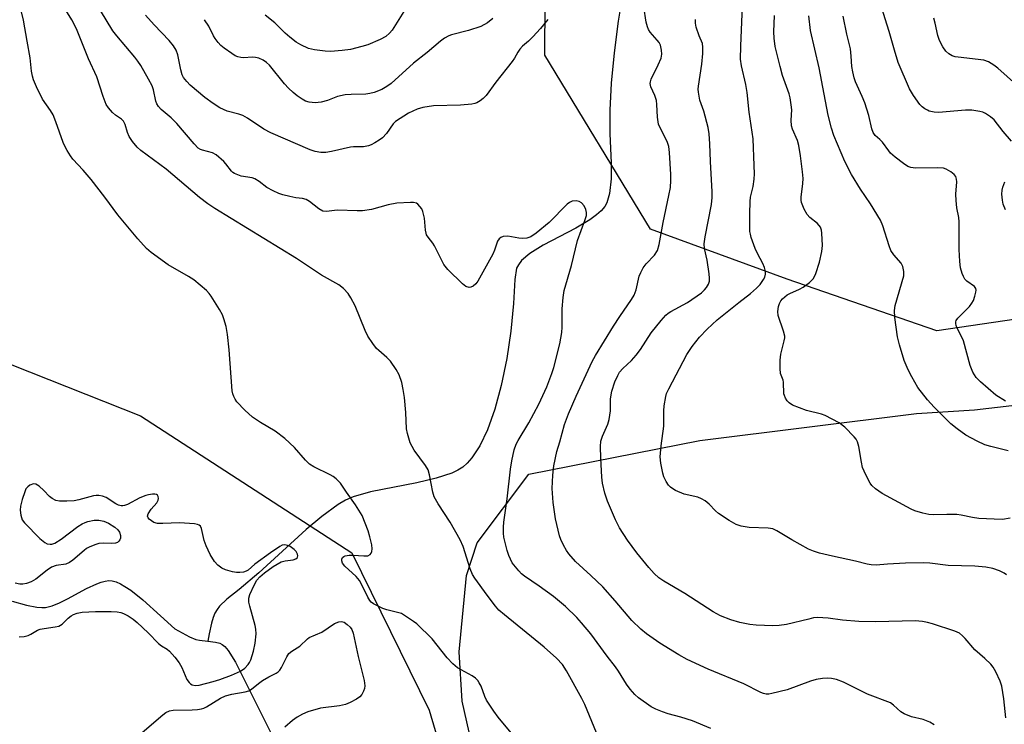
# Model space of a CAD drawing. Units: inches. Extents: x 1195768 to 1201768, y 517458 to 521458.
# Drawn here: x 1199166 to 1199440, y 517755 to 517951 of the extents above; entities that cross this region are included whole.
import ezdxf

# ---------------------------------------------------------------- set-up
doc = ezdxf.new("R2010")
doc.units = ezdxf.units.IN
doc.header["$MEASUREMENT"] = 0
for name, color, linetype in [('HYDRO-Hidden Single Line Stream', 5, 'Continuous'), ('HYDRO-Single Line Stream', 4, 'Continuous'), ('NTRL-Farm Land', 3, 'Continuous'), ('NTRL-Trees', 3, 'Continuous'), ('Undefined', 1, 'Continuous')]:
    doc.layers.add(name, color=color, linetype=linetype)

msp = doc.modelspace()

# ---------------------------------------------------------------- linework, layer by layer
at = {"layer": 'HYDRO-Hidden Single Line Stream'}
msp.add_line((1199225.82, 517772.23), (1199241.66, 517740.68), dxfattribs=at)
at = {"layer": 'HYDRO-Single Line Stream'}
for points in [[(1199334.18, 517960.59), (1199332.65, 517951.04), (1199331.51, 517942.22), (1199330.7, 517933.76), (1199330.28, 517926.19), (1199330.26, 517919.71), (1199330.64, 517911.45), (1199330.63, 517907.03), (1199330.24, 517903.02), (1199329.45, 517900.33), (1199328.88, 517899.34), (1199327.88, 517898.14), (1199326.6, 517896.99), (1199324.76, 517895.65), (1199320.77, 517893.31), (1199311.67, 517888.58), (1199307.94, 517886.26), (1199305.64, 517884.27), (1199304.76, 517883.12), (1199304.29, 517882.16), (1199303.74, 517878.97), (1199303.44, 517872.25), (1199302.69, 517864.56), (1199301.55, 517856.93), (1199300, 517849.42), (1199298.21, 517842.83), (1199296.15, 517837.08), (1199294.02, 517832.62), (1199291.75, 517829.19), (1199290.44, 517827.71), (1199289.22, 517826.65), (1199287.84, 517825.77), (1199286.17, 517824.97), (1199281.83, 517823.53), (1199276.44, 517822.27), (1199263.49, 517819.76), (1199258.6, 517818.37), (1199256.53, 517817.42), (1199254.45, 517816.22), (1199249.87, 517812.89), (1199245.56, 517809.2), (1199232.34, 517797.18), (1199226.85, 517792.51), (1199223.41, 517789.76), (1199221.36, 517787.85), (1199220.66, 517786.95), (1199220.07, 517785.9), (1199219.57, 517784.72), (1199219.07, 517783.14), (1199218.4, 517780.13), (1199218.04, 517778.1)], [(1199163.49, 517789.22), (1199167.49, 517788.1), (1199170.35, 517787.58), (1199171.77, 517787.48), (1199172.77, 517787.52), (1199174.62, 517787.96), (1199176.69, 517788.8), (1199178.92, 517789.91), (1199184.22, 517792.77), (1199187.08, 517794.1), (1199188.27, 517794.53), (1199189.4, 517794.83), (1199190.44, 517794.97), (1199191.39, 517794.92), (1199192.49, 517794.62), (1199193.68, 517794.1), (1199194.94, 517793.38), (1199196.58, 517792.27), (1199199.9, 517789.62), (1199204.85, 517785.17), (1199208.88, 517781.56), (1199212.91, 517779.31), (1199214.69, 517778.58), (1199215.72, 517778.38), (1199218.04, 517778.1)], [(1199218.04, 517778.1), (1199220.19, 517777.83), (1199221.39, 517777.52), (1199222.08, 517777.19), (1199222.8, 517776.6), (1199223.74, 517775.49), (1199225.82, 517772.23)]]:
    msp.add_lwpolyline(points, dxfattribs=at)
at = {"layer": 'NTRL-Farm Land'}
msp.add_polyline3d([(1199456.27, 517519.38, 0), (1199430.15, 517535.96, 0), (1199331.18, 517643.73, 0), (1199294.75, 517736.26, 0), (1199289.11, 517761.37, 0), (1199288.28, 517775.07, 0), (1199290.27, 517796.4, 0), (1199293.27, 517805.56, 0), (1199307.65, 517824.66, 0), (1199355.39, 517834.04, 0), (1199415.89, 517841.56, 0), (1199432.07, 517842.59, 0), (1199442.54, 517843.79, 0)], dxfattribs=at)
at = {"layer": 'NTRL-Trees'}
msp.add_lwpolyline([(1199465.27, 517871.06), (1199421.63, 517864.69), (1199379.83, 517879.11), (1199341.64, 517893), (1199312.12, 517941.61), (1199312.58, 518016.25), (1199374.62, 518080.5), (1199471.84, 518212.44), (1199526.06, 518397.69), (1199528.66, 518426.2), (1199536.08, 518507.58), (1199546.5, 518573.55), (1199576.87, 518634.6), (1199603.28, 518643.05), (1199627.57, 518632.49), (1199671.93, 518534.27), (1199678.26, 518461.4), (1199666.64, 518374.8), (1199640.24, 518269.19), (1199628.62, 518241.73), (1199576.01, 518127.37), (1199555.97, 518083.85), (1199524.07, 518026.28), (1199492.39, 517932.29)], close=True, dxfattribs=at)
msp.add_lwpolyline([(1199157.45, 518261.73), (1199160.4, 518119.78), (1199160.56, 518112.01), (1199169.75, 518046.62), (1199133.3, 518033.62), (1199096.17, 518017.27), (1199049.97, 518012.79), (1199032.61, 517993.69), (1199030.87, 517969.39), (1199045.72, 517910.91), (1199080.63, 517887.92), (1199199.27, 517840.92), (1199258.3, 517802.72), (1199279.86, 517758.84), (1199309.35, 517658.83), (1199408.08, 517534.46), (1199483.32, 517496.47), (1199520.11, 517457.82), (1199064.63, 517457.86), (1199004.64, 517543.68)], dxfattribs=at)
at = {"layer": 'Undefined'}
for points, elevation in [([(1199304.17, 517750.8), (1199299.11, 517756.91), (1199297.9, 517758.52), (1199295.88, 517761.61), (1199295.42, 517762.64), (1199294.34, 517765.51), (1199293.86, 517766.46), (1199293.43, 517767.11), (1199292.82, 517767.73), (1199291.88, 517768.44), (1199287.81, 517770.69), (1199286.47, 517771.74), (1199284.89, 517773.41), (1199280.66, 517778.78), (1199276.39, 517782.89), (1199275.49, 517783.6), (1199272.11, 517785.76), (1199271.05, 517786.13), (1199268.01, 517786.86), (1199266.93, 517787.21), (1199264.35, 517788.5), (1199263.66, 517788.99), (1199263.28, 517789.39), (1199262.7, 517790.39), (1199261.1, 517793.83), (1199260.4, 517795.03), (1199259.44, 517796.14), (1199256.35, 517799.03), (1199255.71, 517799.86), (1199255.46, 517800.5), (1199255.48, 517800.98), (1199255.67, 517801.41), (1199256, 517801.72), (1199256.44, 517801.89), (1199257.49, 517802.07), (1199258.6, 517802.12), (1199261.6, 517801.88), (1199262.72, 517801.92), (1199263.38, 517802.24), (1199263.68, 517802.6), (1199263.85, 517803.06), (1199263.94, 517803.83), (1199263.85, 517804.94), (1199263.33, 517807.21), (1199262.84, 517808.87), (1199261.14, 517813.11), (1199259.31, 517816.13), (1199256.78, 517819.62), (1199255.1, 517822.12), (1199253.92, 517823.34), (1199253.02, 517824.05), (1199252.27, 517824.51), (1199247.68, 517826.71), (1199246.49, 517827.45), (1199245.31, 517828.56), (1199242.28, 517832.11), (1199239.61, 517834.67), (1199236.83, 517836.67), (1199232.73, 517839.09), (1199230.56, 517840.61), (1199228.4, 517842.5), (1199226.19, 517844.88), (1199225.67, 517845.58), (1199225.29, 517846.31), (1199225.01, 517847.09), (1199224.84, 517847.93), (1199224.02, 517859.4), (1199223.57, 517863.66), (1199223.16, 517865.86), (1199222.57, 517868.03), (1199222.16, 517869.08), (1199221.3, 517870.61), (1199218.97, 517874.36), (1199218.44, 517875.06), (1199217.66, 517875.88), (1199214.2, 517878.89), (1199212.71, 517879.84), (1199206.97, 517883.09), (1199202.29, 517886.52), (1199200.97, 517887.63), (1199198.53, 517890.37), (1199192.94, 517897.03), (1199189.35, 517901.98), (1199185.51, 517906.87), (1199183.23, 517909.51), (1199180.38, 517912.52), (1199179.71, 517913.45), (1199178.83, 517914.93), (1199178.14, 517916.18), (1199177.68, 517917.21), (1199175.63, 517922.95), (1199174.86, 517924.89), (1199174.15, 517926.11), (1199171.94, 517929.33), (1199170.26, 517932.77), (1199169.43, 517934.65), (1199169.11, 517935.73), (1199168.84, 517937.1), (1199168.44, 517940.81), (1199167.64, 517945.51), (1199166.58, 517951.29), (1199165.78, 517954.76)], 212), ([(1199420.83, 517754.76), (1199419.6, 517755.52), (1199417.8, 517756.2), (1199414.54, 517756.99), (1199412.45, 517757.78), (1199411.51, 517758.36), (1199409.49, 517760.25), (1199408.62, 517760.87), (1199402.25, 517763.27), (1199395.49, 517766.64), (1199393.6, 517767.39), (1199392.22, 517767.69), (1199391.14, 517767.79), (1199389.69, 517767.7), (1199387.93, 517767.43), (1199386.31, 517766.94), (1199379.81, 517764.53), (1199375.55, 517763.46), (1199374.69, 517763.33), (1199373.91, 517763.33), (1199373.18, 517763.5), (1199372.47, 517763.78), (1199367.74, 517766.17), (1199357.75, 517770.31), (1199351.85, 517773), (1199349.52, 517774.26), (1199344.22, 517777.52), (1199340.57, 517780.12), (1199338.95, 517781.41), (1199336.48, 517783.83), (1199331.77, 517789.36), (1199328.31, 517793.27), (1199325.02, 517796.42), (1199320.74, 517800.35), (1199318.87, 517802.44), (1199318.23, 517803.37), (1199317.4, 517804.88), (1199316.64, 517806.42), (1199316.24, 517807.49), (1199315.13, 517812.26), (1199314.49, 517816.77), (1199314.21, 517820.69), (1199314.41, 517824.42), (1199314.69, 517826.99), (1199315.5, 517830.97), (1199316.37, 517833.68), (1199317.68, 517838.51), (1199318.77, 517841.53), (1199320.91, 517846.45), (1199325.35, 517856.11), (1199326.26, 517857.75), (1199331.33, 517865.97), (1199333.1, 517868.68), (1199336.35, 517873.38), (1199337.1, 517874.59), (1199337.69, 517876.09), (1199338.51, 517879.91), (1199338.93, 517880.97), (1199339.57, 517882.25), (1199340.42, 517883.38), (1199342.8, 517885.81), (1199343.63, 517887.03), (1199344.11, 517888.72), (1199345.15, 517894.91), (1199346.81, 517902.43), (1199347.24, 517904.69), (1199347.36, 517906.62), (1199347.35, 517908.31), (1199346.94, 517914.38), (1199346.73, 517916.1), (1199346.26, 517917.47), (1199344.42, 517921.08), (1199343.91, 517922.33), (1199343.61, 517924.26), (1199343.44, 517927.85), (1199343.3, 517928.93), (1199342.86, 517930.32), (1199341.78, 517932.73), (1199341.56, 517933.63), (1199341.61, 517934.09), (1199341.87, 517934.9), (1199343.8, 517938.89), (1199344.61, 517940.76), (1199344.84, 517941.85), (1199344.74, 517942.96), (1199344.41, 517944.32), (1199344.05, 517945.08), (1199343.53, 517945.77), (1199341.57, 517947.98), (1199341.11, 517948.7), (1199340.79, 517949.45), (1199340.44, 517950.8), (1199339.83, 517955.07)], 218), ([(1199441.04, 517796.56), (1199440.35, 517797.09), (1199439.1, 517797.73), (1199437.26, 517798.38), (1199435.31, 517798.7), (1199432.22, 517799.01), (1199424.77, 517799.23), (1199419.62, 517799.85), (1199417.98, 517799.96), (1199412.85, 517799.85), (1199407.81, 517799.61), (1199404.65, 517799.33), (1199403.22, 517799.35), (1199402.11, 517799.56), (1199398.84, 517800.42), (1199392.5, 517801.76), (1199388.8, 517802.66), (1199387.12, 517803.21), (1199385.77, 517803.79), (1199381.12, 517806.4), (1199376.92, 517808.87), (1199375.83, 517809.38), (1199374.52, 517809.63), (1199369.2, 517809.8), (1199366.95, 517810.18), (1199365.61, 517810.6), (1199363.57, 517811.77), (1199360.62, 517813.7), (1199359.78, 517814.48), (1199358.06, 517816.35), (1199356.95, 517817.22), (1199355.91, 517817.77), (1199354.83, 517818.22), (1199351.03, 517819.14), (1199348.66, 517820.14), (1199347.9, 517820.54), (1199347.23, 517821.02), (1199346.68, 517821.65), (1199346.06, 517822.61), (1199345.4, 517823.89), (1199345.05, 517824.97), (1199344.51, 517827.77), (1199344.39, 517829.47), (1199344.65, 517832.58), (1199345.34, 517838.03), (1199345.33, 517842.3), (1199345.46, 517843.76), (1199345.89, 517846.38), (1199346.16, 517847.2), (1199346.74, 517848.5), (1199351.8, 517858.06), (1199353.31, 517860.28), (1199355.29, 517862.9), (1199357.46, 517865.11), (1199360.31, 517867.74), (1199366.33, 517872.6), (1199369.56, 517875.05), (1199371.29, 517876.56), (1199372.25, 517877.6), (1199373.24, 517878.95), (1199373.59, 517879.68), (1199373.77, 517880.45), (1199373.76, 517881.25), (1199373.47, 517882.33), (1199373.02, 517883.4), (1199371.48, 517886.28), (1199370.86, 517887.63), (1199369.76, 517890.73), (1199369.53, 517891.59), (1199369.41, 517892.42), (1199369.34, 517897.27), (1199369.44, 517900.77), (1199369.59, 517901.91), (1199370.29, 517904.96), (1199370.62, 517906.97), (1199370.7, 517908.43), (1199370.64, 517910.8), (1199370.28, 517918.26), (1199369.16, 517925.7), (1199368.65, 517931.19), (1199368.28, 517933.41), (1199367.05, 517938.61), (1199366.8, 517940.46), (1199366.83, 517944.09), (1199367.32, 517955.33)], 222), ([(1199442.43, 517917.58), (1199440.1, 517920.31), (1199437.62, 517923.49), (1199436.56, 517924.4), (1199435.16, 517925.32), (1199434.4, 517925.66), (1199433.59, 517925.89), (1199431.36, 517926.24), (1199429.59, 517926.19), (1199422.01, 517925.58), (1199420.87, 517925.65), (1199419.48, 517925.97), (1199418.95, 517926.18), (1199418.2, 517926.62), (1199417.5, 517927.17), (1199416.88, 517927.78), (1199415.03, 517930.28), (1199413.97, 517932.15), (1199410.84, 517939.54), (1199409.79, 517942.92), (1199408.31, 517948.21), (1199406.11, 517955)], 230), ([(1199326.6, 517752.53), (1199323.3, 517760.42), (1199322.52, 517762.1), (1199318.22, 517769.78), (1199317.05, 517771.55), (1199315.38, 517773.37), (1199311.96, 517776.4), (1199300.85, 517785.39), (1199299.34, 517786.72), (1199298.38, 517787.86), (1199296.03, 517790.96), (1199292.64, 517795.68), (1199291.97, 517796.73), (1199291.31, 517798.25), (1199289.32, 517804.5), (1199288.55, 517806.4), (1199285.7, 517811.29), (1199282.34, 517816.36), (1199281.27, 517818.34), (1199280.87, 517819.67), (1199279.97, 517824.46), (1199279.56, 517825.84), (1199278.81, 517827.09), (1199275.67, 517831.39), (1199275.07, 517832.37), (1199274.6, 517833.44), (1199273.79, 517835.98), (1199273.51, 517837.36), (1199273.35, 517841.92), (1199272.95, 517846.04), (1199272.65, 517848.29), (1199272.21, 517850.22), (1199271.5, 517852.37), (1199270.68, 517853.85), (1199269.07, 517856.17), (1199268.08, 517857.22), (1199265.82, 517859.14), (1199265.2, 517859.75), (1199264.17, 517861.11), (1199262.73, 517863.22), (1199261.95, 517864.77), (1199259.17, 517871.6), (1199258.03, 517873.86), (1199257.29, 517875.04), (1199255.94, 517876.43), (1199254.61, 517877.46), (1199249.83, 517880.17), (1199242.85, 517884.88), (1199220, 517898.79), (1199218.05, 517900.09), (1199215.75, 517901.84), (1199206.46, 517909.8), (1199199.36, 517915.01), (1199198.3, 517915.94), (1199197.07, 517917.48), (1199196.13, 517918.89), (1199195.68, 517919.96), (1199194.98, 517922.21), (1199194.5, 517923.19), (1199194, 517923.73), (1199192.32, 517924.86), (1199191.48, 517925.61), (1199190.34, 517926.88), (1199189.73, 517927.85), (1199188.84, 517930.06), (1199187.07, 517935.5), (1199184.77, 517940.52), (1199181.41, 517948.93), (1199180.06, 517951.45), (1199178.42, 517954.09)], 214), ([(1199358.52, 517753.75), (1199353.42, 517755.85), (1199350.11, 517756.89), (1199346.58, 517757.84), (1199344.96, 517758.4), (1199343.11, 517759.12), (1199341.85, 517759.79), (1199338.33, 517762.24), (1199337.3, 517763.2), (1199335.98, 517764.67), (1199334.96, 517766.06), (1199332.7, 517769.72), (1199331.89, 517770.89), (1199329.53, 517773.87), (1199324.97, 517780.09), (1199322.41, 517783.16), (1199321.06, 517784.65), (1199317.9, 517787.73), (1199314.54, 517790.53), (1199310.59, 517793.45), (1199306.46, 517796.21), (1199305.64, 517796.89), (1199304.85, 517797.73), (1199303.07, 517799.98), (1199302.07, 517801.98), (1199301.61, 517803.35), (1199301.05, 517805.64), (1199300.75, 517807.09), (1199300.63, 517808.2), (1199300.59, 517809.85), (1199300.67, 517811.25), (1199301.68, 517817.82), (1199302.6, 517826.06), (1199302.92, 517828.36), (1199303.55, 517831.45), (1199304.15, 517833.06), (1199304.7, 517834.09), (1199307.72, 517838.96), (1199310.46, 517844.18), (1199312.7, 517849.04), (1199314.13, 517852.8), (1199314.64, 517854.43), (1199316.33, 517861.03), (1199316.92, 517864.2), (1199317.01, 517865.64), (1199316.95, 517870.8), (1199317.29, 517873.95), (1199317.59, 517875.95), (1199319.58, 517882.87), (1199321.26, 517889.83), (1199323.34, 517895.41), (1199323.75, 517896.83), (1199323.8, 517897.67), (1199323.59, 517898.49), (1199323.09, 517899.53), (1199322.42, 517900.41), (1199321.73, 517900.77), (1199320.89, 517900.89), (1199319.76, 517900.81), (1199319.04, 517900.5), (1199318.4, 517899.97), (1199313.41, 517894.89), (1199309.69, 517891.88), (1199308.22, 517890.91), (1199307.12, 517890.56), (1199305.97, 517890.4), (1199304.85, 517890.48), (1199301.8, 517891.04), (1199300.53, 517890.97), (1199299.85, 517890.7), (1199299.44, 517890.34), (1199298.98, 517889.65), (1199298.09, 517887.12), (1199297.61, 517886.04), (1199293.42, 517878.53), (1199292.92, 517877.82), (1199292.15, 517877.11), (1199291.49, 517876.8), (1199291.04, 517876.78), (1199290.13, 517877.05), (1199289.2, 517877.75), (1199285.12, 517881.78), (1199283.98, 517883.14), (1199281.36, 517888.41), (1199280.9, 517889.12), (1199279.54, 517890.8), (1199279.16, 517891.46), (1199278.99, 517891.94), (1199278.85, 517892.7), (1199278.55, 517896.08), (1199278.14, 517897.95), (1199277.78, 517898.7), (1199277.3, 517899.39), (1199276.74, 517899.98), (1199276.31, 517900.27), (1199275.53, 517900.46), (1199274.67, 517900.49), (1199270.85, 517900.28), (1199268.38, 517899.79), (1199263.76, 517898.51), (1199261.26, 517898.14), (1199259.78, 517898.11), (1199254.28, 517898.28), (1199253.48, 517898.24), (1199251.21, 517897.94), (1199250.22, 517898.06), (1199249.06, 517898.66), (1199246.46, 517900.72), (1199245.52, 517901.27), (1199244.47, 517901.57), (1199242.66, 517901.79), (1199240.96, 517902.13), (1199238.99, 517902.6), (1199237.88, 517902.96), (1199236.3, 517903.68), (1199234.53, 517904.64), (1199232.36, 517906.32), (1199231.19, 517907.05), (1199230.42, 517907.31), (1199227.41, 517907.84), (1199225.51, 517908.55), (1199225.04, 517908.85), (1199224.64, 517909.23), (1199223.13, 517911.29), (1199222.55, 517911.93), (1199220.38, 517913.78), (1199219.4, 517914.33), (1199216.54, 517915.05), (1199216, 517915.25), (1199215.39, 517915.61), (1199214.21, 517916.79), (1199209.44, 517922.48), (1199207.85, 517924.04), (1199205.06, 517926.42), (1199204.3, 517927.26), (1199203.87, 517928), (1199203.58, 517928.77), (1199202.87, 517931.89), (1199202.49, 517933.01), (1199201.55, 517934.86), (1199199.35, 517938.67), (1199198.55, 517939.92), (1199197.69, 517941.05), (1199192.64, 517946.93), (1199191.57, 517948.31), (1199188.13, 517954)], 216), ([(1199313, 517951.53), (1199310.96, 517949.01), (1199308.84, 517946.69), (1199307.63, 517945.47), (1199305.93, 517944.04), (1199305.2, 517943.26), (1199304.58, 517942.4), (1199303.7, 517940.76), (1199303.05, 517939.8), (1199298.47, 517934.04), (1199295.74, 517930.27), (1199294.98, 517929.48), (1199294.09, 517928.83), (1199293.14, 517928.28), (1199292.64, 517928.07), (1199291.8, 517927.87), (1199288.61, 517927.58), (1199281.05, 517927.42), (1199278.14, 517927), (1199276.47, 517926.5), (1199274.11, 517925.38), (1199270.5, 517923.06), (1199269.82, 517922.4), (1199267.91, 517919.7), (1199266.84, 517918.49), (1199265.94, 517917.82), (1199264.72, 517917.09), (1199263.7, 517916.58), (1199262.89, 517916.29), (1199261.49, 517916.02), (1199258.77, 517916), (1199257.94, 517915.92), (1199252.63, 517914.72), (1199250.98, 517914.45), (1199249.61, 517914.4), (1199247.99, 517914.68), (1199246.63, 517915.19), (1199235.63, 517919.89), (1199233.75, 517920.96), (1199229.1, 517924.02), (1199227.83, 517924.73), (1199226.75, 517925.08), (1199223.47, 517925.95), (1199221.45, 517926.9), (1199219.52, 517928.07), (1199217.2, 517929.78), (1199213.18, 517933.2), (1199212.17, 517934.24), (1199211.3, 517935.37), (1199210.91, 517936.11), (1199210.53, 517937.45), (1199209.72, 517941.63), (1199209.22, 517942.93), (1199208.53, 517944.13), (1199207.3, 517945.68), (1199203.06, 517950.06), (1199200.65, 517952.75)], 218), ([(1199297.67, 517951.83), (1199296.13, 517950.6), (1199294.33, 517949.6), (1199290.87, 517948.46), (1199286.14, 517947.28), (1199285.37, 517946.96), (1199284.16, 517946.28), (1199283.03, 517945.47), (1199279.32, 517942.32), (1199275.47, 517939.35), (1199269.27, 517933.64), (1199268.08, 517932.78), (1199266.65, 517932.03), (1199264.54, 517931.19), (1199263.31, 517930.84), (1199262.16, 517930.73), (1199258.12, 517930.62), (1199256.45, 517930.47), (1199254.29, 517929.99), (1199251.44, 517928.96), (1199249.74, 517928.48), (1199248.06, 517928.31), (1199246.4, 517928.41), (1199245.37, 517928.73), (1199244.39, 517929.26), (1199242.99, 517930.19), (1199241.89, 517931.13), (1199240.63, 517932.33), (1199239.51, 517933.57), (1199235.25, 517938.76), (1199234.42, 517939.53), (1199233.52, 517940.18), (1199232.34, 517940.73), (1199231.35, 517940.96), (1199230.55, 517941), (1199228.07, 517940.82), (1199227.26, 517940.88), (1199226.47, 517941.06), (1199225.72, 517941.42), (1199224.75, 517942.03), (1199222.63, 517943.5), (1199221.74, 517944.22), (1199220.95, 517945.07), (1199220.08, 517946.24), (1199219.65, 517947), (1199218.39, 517949.67), (1199217.16, 517951.47)], 220), ([(1199272.79, 517953.71), (1199269.54, 517948.57), (1199268.8, 517947.71), (1199267.72, 517946.8), (1199266.21, 517945.97), (1199262.75, 517944.46), (1199261.05, 517943.94), (1199257.87, 517943.18), (1199255.53, 517942.86), (1199252.28, 517942.57), (1199250.81, 517942.65), (1199247.87, 517943.03), (1199247, 517943.2), (1199246.17, 517943.47), (1199244.02, 517944.48), (1199242.75, 517945.21), (1199240.97, 517946.56), (1199239.7, 517947.66), (1199236.78, 517950.63), (1199234.08, 517952.74)], 222), ([(1199442.1, 517812.37), (1199439.9, 517812.07), (1199437.59, 517812.09), (1199433.27, 517812.31), (1199431.52, 517812.58), (1199428.34, 517813.27), (1199427.19, 517813.41), (1199424.38, 517813.46), (1199420.53, 517813.37), (1199419.34, 517813.43), (1199417.67, 517813.78), (1199415.48, 517814.44), (1199414.44, 517814.9), (1199406.36, 517819.32), (1199404.5, 517820.57), (1199403.48, 517821.48), (1199402.99, 517822.17), (1199402.44, 517823.17), (1199401.29, 517825.5), (1199400.86, 517826.56), (1199400.54, 517827.99), (1199399.86, 517832.36), (1199399.47, 517833.73), (1199399.03, 517834.44), (1199398.49, 517835.1), (1199395.92, 517837.83), (1199394.32, 517838.95), (1199390.43, 517841.01), (1199389.36, 517841.38), (1199385.22, 517842.44), (1199381.3, 517843.93), (1199380.35, 517844.56), (1199379.83, 517845.17), (1199379.38, 517845.85), (1199379.04, 517846.58), (1199378.92, 517847.06), (1199378.78, 517850.31), (1199378.65, 517850.87), (1199377.97, 517852.78), (1199377.84, 517854.17), (1199377.87, 517856.47), (1199378, 517858.18), (1199379, 517861.84), (1199379.13, 517862.69), (1199379.12, 517863.22), (1199378.82, 517864.58), (1199377.29, 517868.92), (1199377.19, 517870.03), (1199377.41, 517871.44), (1199377.66, 517872.26), (1199378.03, 517873), (1199378.53, 517873.63), (1199379.13, 517874.18), (1199379.78, 517874.66), (1199380.52, 517875.08), (1199383.21, 517876.26), (1199384.24, 517876.8), (1199386.08, 517878.14), (1199387.05, 517879.14), (1199387.46, 517879.85), (1199387.79, 517880.62), (1199388.87, 517883.85), (1199389.48, 517886.76), (1199389.65, 517888.51), (1199389.5, 517891.94), (1199389.36, 517892.77), (1199389.08, 517893.54), (1199388.3, 517894.65), (1199386.16, 517896.31), (1199385.39, 517897.12), (1199384.54, 517898.63), (1199383.82, 517900.51), (1199383.74, 517901.07), (1199383.75, 517901.94), (1199384.2, 517905.77), (1199384.26, 517907.15), (1199384.11, 517909.06), (1199383.54, 517913.47), (1199383.02, 517916.36), (1199382.67, 517917.77), (1199381.3, 517920.88), (1199380.99, 517921.85), (1199380.89, 517923.47), (1199381.1, 517926.33), (1199380.97, 517927.71), (1199380.64, 517929.63), (1199380.32, 517930.76), (1199378.54, 517935.9), (1199377.81, 517938.36), (1199376.44, 517944.02), (1199376.15, 517946.31), (1199376.12, 517948.04), (1199376.29, 517952.65)], 224), ([(1199441.54, 517831.2), (1199436.67, 517832.39), (1199434.98, 517832.89), (1199432.82, 517833.88), (1199429.65, 517835.54), (1199427.29, 517837.28), (1199425.53, 517838.75), (1199420.89, 517843.34), (1199418.96, 517845.41), (1199416.27, 517848.83), (1199414.58, 517851.79), (1199413.59, 517853.79), (1199412.49, 517856.35), (1199411.13, 517860.71), (1199410.62, 517862.97), (1199409.88, 517868.42), (1199409.8, 517870.36), (1199409.95, 517871.76), (1199412.37, 517880.04), (1199412.38, 517881.18), (1199412.1, 517882.57), (1199411.61, 517883.56), (1199409.58, 517885.89), (1199408.79, 517887.03), (1199408.25, 517888.39), (1199406.52, 517893.94), (1199405.88, 517895.53), (1199403.1, 517900.13), (1199400.27, 517904.16), (1199397.79, 517908.32), (1199395.93, 517911.93), (1199392.86, 517919.16), (1199392.16, 517921.24), (1199391.3, 517924.85), (1199390.11, 517930.64), (1199388.76, 517938), (1199386.33, 517948.47), (1199385.83, 517952.56)], 226), ([(1199440.74, 517845.01), (1199438.03, 517846.75), (1199433.79, 517850.39), (1199432.56, 517851.62), (1199431.65, 517853.14), (1199430.93, 517855), (1199429.05, 517861.83), (1199428.57, 517862.93), (1199427.25, 517865.44), (1199426.96, 517866.18), (1199426.86, 517866.67), (1199426.89, 517867.13), (1199427.03, 517867.56), (1199427.46, 517868.23), (1199430.69, 517871.49), (1199431.4, 517872.38), (1199431.79, 517873.17), (1199432.2, 517874.3), (1199432.5, 517875.44), (1199432.57, 517875.97), (1199432.51, 517876.46), (1199432.06, 517877.06), (1199429.98, 517878.52), (1199429.42, 517879.1), (1199429.01, 517879.83), (1199428.69, 517880.62), (1199428.23, 517882.28), (1199428.03, 517884.05), (1199427.82, 517887.33), (1199427.86, 517895.04), (1199427.7, 517896.26), (1199427.19, 517899.01), (1199426.97, 517901.06), (1199426.9, 517902.83), (1199427.14, 517906.2), (1199427.07, 517906.98), (1199426.86, 517907.69), (1199426.4, 517908.32), (1199425.49, 517909.01), (1199424.22, 517909.74), (1199423.41, 517910), (1199421.7, 517910.1), (1199415.66, 517910.02), (1199414.29, 517910.19), (1199413.52, 517910.55), (1199412.31, 517911.36), (1199410, 517913.1), (1199408.69, 517914.23), (1199408.15, 517914.86), (1199406.43, 517917.26), (1199405.7, 517918.02), (1199404.38, 517919.19), (1199403.78, 517920), (1199403.4, 517921.05), (1199402.57, 517924.69), (1199401.47, 517928.25), (1199400.79, 517930.02), (1199398.88, 517934.13), (1199398.52, 517935.22), (1199398.1, 517936.92), (1199397.89, 517938.38), (1199397.72, 517941.33), (1199397.45, 517943.29), (1199396.44, 517947.44), (1199395.48, 517952.41)], 228), ([(1199443.82, 517933.29), (1199438.65, 517937.92), (1199437.5, 517938.82), (1199436.02, 517939.68), (1199434.67, 517940.15), (1199427.57, 517940.97), (1199426.69, 517941.12), (1199425.87, 517941.37), (1199424.91, 517941.91), (1199424.1, 517942.64), (1199423.31, 517943.86), (1199422.36, 517945.67), (1199421.89, 517947.04), (1199421.15, 517950.52), (1199420.73, 517951.93)], 232), ([(1199440.81, 517756.74), (1199440.34, 517762.02), (1199439.74, 517765.54), (1199439.27, 517766.92), (1199438.02, 517769.54), (1199437.32, 517770.81), (1199436.63, 517771.69), (1199435.02, 517773.26), (1199432.2, 517775.65), (1199429.51, 517778.86), (1199428.74, 517779.61), (1199427.9, 517780.28), (1199426.64, 517780.87), (1199420.37, 517782.92), (1199418.98, 517783.32), (1199417.55, 517783.61), (1199415.54, 517783.77), (1199404.59, 517783.52), (1199399.81, 517783.54), (1199395.23, 517783.9), (1199391.26, 517784.51), (1199388.29, 517784.67), (1199387.18, 517784.55), (1199385.84, 517784.27), (1199379.63, 517782.7), (1199377.57, 517782.44), (1199375.81, 517782.37), (1199371.13, 517782.57), (1199369.38, 517782.72), (1199366.58, 517783.33), (1199364.1, 517784.02), (1199361.19, 517785.2), (1199359.16, 517786.29), (1199351.27, 517791.35), (1199345.42, 517794.8), (1199343.96, 517795.8), (1199342.68, 517796.95), (1199341.17, 517798.64), (1199337.83, 517802.77), (1199335.27, 517806.23), (1199333.04, 517809.71), (1199331.89, 517811.91), (1199329.69, 517817.14), (1199328.91, 517819.37), (1199328.29, 517822.14), (1199328.08, 517823.86), (1199327.78, 517829.12), (1199327.73, 517832.38), (1199327.82, 517833.85), (1199328.21, 517835.24), (1199329.71, 517838.6), (1199330.13, 517839.92), (1199330.45, 517842.37), (1199330.51, 517845.66), (1199330.87, 517847.83), (1199331.73, 517850.41), (1199332.52, 517852.17), (1199333.04, 517853.12), (1199333.92, 517854.2), (1199336.33, 517856.4), (1199337.64, 517857.85), (1199338.82, 517859.43), (1199341.83, 517864.13), (1199344.61, 517867.52), (1199345.96, 517869.04), (1199346.61, 517869.6), (1199347.34, 517870.07), (1199352.02, 517872.61), (1199355.92, 517875.28), (1199356.77, 517876.06), (1199357.28, 517876.74), (1199357.83, 517877.72), (1199358.09, 517878.5), (1199358.14, 517879.36), (1199358.02, 517880.53), (1199357.43, 517884.35), (1199356.76, 517887.67), (1199356.68, 517888.97), (1199356.9, 517890.93), (1199358.64, 517899.86), (1199358.9, 517901.89), (1199358.89, 517903.47), (1199358.41, 517911.91), (1199358.26, 517916.8), (1199358.03, 517919.66), (1199357.74, 517921.38), (1199356.53, 517925.98), (1199355.46, 517928.98), (1199355.02, 517931.22), (1199354.96, 517932.07), (1199355.01, 517932.94), (1199355.95, 517939.08), (1199356.24, 517942.02), (1199356.29, 517943.79), (1199356.13, 517944.81), (1199355.21, 517946.97), (1199354.44, 517949.37), (1199354.24, 517950.45), (1199354.25, 517951.55)], 220), ([(1199440.8, 517898.38), (1199440.15, 517899.98), (1199439.91, 517901.09), (1199439.77, 517902.81), (1199439.81, 517903.94), (1199439.99, 517904.74), (1199440.61, 517906.26)], 230), ([(1199165.4, 517779.27), (1199166.81, 517779.41), (1199167.92, 517779.67), (1199168.65, 517780), (1199170.49, 517781.11), (1199171.25, 517781.43), (1199172.36, 517781.65), (1199175.49, 517782.04), (1199176.49, 517782.31), (1199177.38, 517782.84), (1199179.09, 517784.49), (1199179.91, 517785.17), (1199180.57, 517785.56), (1199181.58, 517785.94), (1199182.97, 517786.17), (1199186.73, 517786.4), (1199191.07, 517786.39), (1199192.79, 517786.29), (1199193.81, 517786.08), (1199194.55, 517785.8), (1199195.79, 517785.14), (1199197.21, 517784.22), (1199198.34, 517783.25), (1199201.4, 517780.39), (1199204.28, 517777.4), (1199205.15, 517776.78), (1199206.76, 517775.84), (1199207.4, 517775.32), (1199208.9, 517773.64), (1199210.11, 517772.08), (1199210.81, 517770.78), (1199212.24, 517767.4), (1199212.87, 517766.54), (1199213.25, 517766.19), (1199213.66, 517765.95), (1199214.58, 517765.76), (1199215.65, 517765.85), (1199219.56, 517766.8), (1199221.46, 517767.37), (1199224.64, 517768.59), (1199227.23, 517769.74), (1199228.39, 517770.55), (1199229.34, 517771.54), (1199229.75, 517772.17), (1199230.08, 517772.86), (1199230.8, 517775.28), (1199231.24, 517777.53), (1199231.54, 517780.13), (1199231.48, 517781.42), (1199231.29, 517782.5), (1199229.81, 517787.87), (1199229.56, 517788.98), (1199229.55, 517790.06), (1199229.83, 517791.13), (1199230.98, 517793.71), (1199231.75, 517795.11), (1199232.57, 517796.04), (1199233.92, 517797.19), (1199236.3, 517798.93), (1199238.51, 517800.2), (1199239.68, 517800.54), (1199241.87, 517800.81), (1199242.64, 517801.07), (1199243.02, 517801.33), (1199243.14, 517801.5), (1199243.2, 517801.92), (1199243.1, 517802.39), (1199242.75, 517803.11), (1199242.2, 517803.7), (1199241.04, 517804.45), (1199240.3, 517804.79), (1199239.57, 517804.94), (1199238.87, 517804.83), (1199238.14, 517804.49), (1199235.56, 517802.75), (1199231.22, 517799.53), (1199229.3, 517797.93), (1199228.75, 517797.57), (1199228.02, 517797.33), (1199226.99, 517797.2), (1199226.12, 517797.23), (1199224.97, 517797.43), (1199223.02, 517797.99), (1199221.97, 517798.43), (1199220.86, 517799.26), (1199219.94, 517800.34), (1199218.71, 517802.31), (1199217.57, 517804.67), (1199217.06, 517806.17), (1199216.32, 517809.5), (1199216.01, 517810.16), (1199215.66, 517810.47), (1199215.18, 517810.65), (1199214.35, 517810.79), (1199210.18, 517811.1), (1199205.47, 517810.87), (1199204.05, 517810.91), (1199203, 517811.19), (1199202.31, 517811.63), (1199201.71, 517812.15), (1199201.4, 517812.53), (1199201.24, 517812.93), (1199201.39, 517813.57), (1199202.27, 517814.91), (1199203.83, 517816.64), (1199204.22, 517817.41), (1199204.29, 517817.92), (1199204.23, 517818.4), (1199204.03, 517818.78), (1199203.71, 517818.99), (1199203.31, 517819.09), (1199202.58, 517819.11), (1199201.54, 517818.94), (1199200.72, 517818.72), (1199199.09, 517818.05), (1199195.65, 517816.24), (1199194.83, 517815.95), (1199194.33, 517815.86), (1199193.83, 517815.87), (1199193.14, 517816.03), (1199192.42, 517816.4), (1199189.72, 517818.12), (1199188.7, 517818.53), (1199187.66, 517818.71), (1199186.91, 517818.72), (1199186.13, 517818.61), (1199182.1, 517817.53), (1199180.72, 517817.24), (1199178.71, 517817.1), (1199176.7, 517817.12), (1199175.6, 517817.37), (1199174.57, 517817.89), (1199173.91, 517818.42), (1199172.32, 517820.11), (1199171, 517821.32), (1199170.07, 517821.9), (1199169.36, 517821.94), (1199168.42, 517821.59), (1199167.78, 517821.15), (1199167.3, 517820.54), (1199166.96, 517819.79), (1199166.24, 517817.65), (1199165.74, 517815.73), (1199165.67, 517814.62), (1199165.86, 517813.24), (1199166.28, 517811.95), (1199166.9, 517811.09), (1199171.17, 517806.71), (1199172.52, 517805.58), (1199173.25, 517805.25), (1199174.02, 517805.12), (1199174.55, 517805.17), (1199175.32, 517805.42), (1199177.09, 517806.51), (1199181.79, 517810.04), (1199182.99, 517810.86), (1199183.78, 517811.23), (1199184.61, 517811.51), (1199186.33, 517811.88), (1199187.68, 517811.84), (1199189, 517811.58), (1199190.32, 517810.97), (1199192.09, 517809.92), (1199192.98, 517809.19), (1199193.43, 517808.52), (1199193.7, 517807.53), (1199193.68, 517806.8), (1199193.5, 517806.34), (1199193.2, 517805.95), (1199192.81, 517805.65), (1199192.34, 517805.46), (1199191.22, 517805.31), (1199188.81, 517805.38), (1199187.63, 517805.31), (1199186.55, 517804.99), (1199184.97, 517804.31), (1199184.22, 517803.9), (1199183.51, 517803.39), (1199180.36, 517800.7), (1199179.43, 517800.01), (1199178.42, 517799.59), (1199175.76, 517799.19), (1199174.46, 517798.7), (1199173.25, 517797.91), (1199170.01, 517795.36), (1199168.78, 517794.64), (1199167.48, 517794.18), (1199166.43, 517793.95), (1199165.63, 517793.97), (1199164.31, 517794.29)], 210), ([(1199199.74, 517752.64), (1199205.48, 517757.54), (1199206.36, 517758.2), (1199207.38, 517758.67), (1199208.41, 517758.86), (1199213.71, 517758.93), (1199215.15, 517759.01), (1199216.28, 517759.18), (1199216.93, 517759.39), (1199217.69, 517759.76), (1199221.61, 517762.14), (1199223.03, 517762.85), (1199224.81, 517763.33), (1199228.5, 517763.92), (1199229.53, 517764.27), (1199230.22, 517764.7), (1199232.18, 517766.3), (1199233.34, 517767.11), (1199235.06, 517768.13), (1199237.11, 517769.13), (1199237.74, 517769.54), (1199238.2, 517770.02), (1199238.67, 517770.72), (1199240.13, 517773.76), (1199240.71, 517774.67), (1199241.49, 517775.33), (1199243.75, 517776.67), (1199245.91, 517778.76), (1199246.33, 517779.07), (1199249.86, 517780.64), (1199253.45, 517782.97), (1199254.65, 517783.46), (1199255.37, 517783.54), (1199256.09, 517783.35), (1199257, 517782.76), (1199257.81, 517782), (1199258.26, 517781.36), (1199258.64, 517780.36), (1199260, 517773.84), (1199261.72, 517767.08), (1199261.86, 517765.67), (1199261.8, 517764.85), (1199261.55, 517764.1), (1199261.03, 517763.18), (1199260.53, 517762.56), (1199259.62, 517761.9), (1199257.84, 517760.95), (1199256.52, 517760.39), (1199254.82, 517760.05), (1199249.55, 517759.39), (1199246.01, 517758.33), (1199244.52, 517757.74), (1199242.97, 517756.86), (1199241.71, 517755.92), (1199239.6, 517754.05)], 212)]:
    msp.add_lwpolyline(points, dxfattribs=dict(at, elevation=elevation))

doc.saveas('drawing.dxf')
